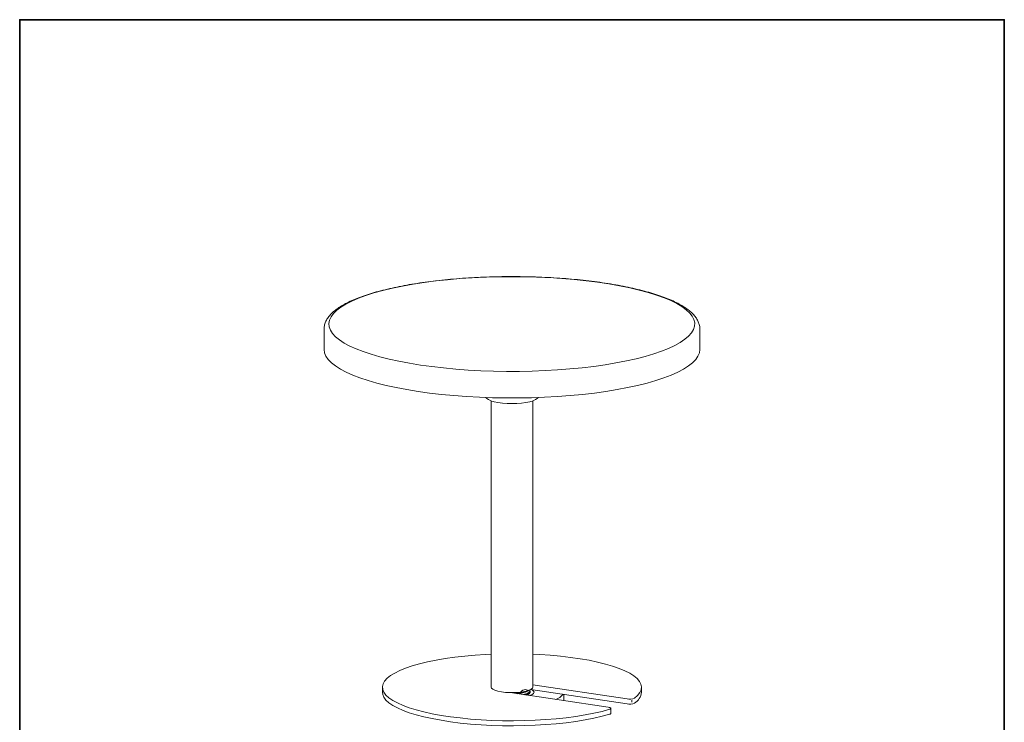
# Model space of a CAD drawing. Units: inches. Extents: x 53 to 243, y -34 to 243.
# Drawn here: x 53 to 243, y 108 to 243 of the extents above; entities that cross this region are included whole.
import ezdxf

# ---------------------------------------------------------------- set-up
doc = ezdxf.new("R2010")
doc.units = ezdxf.units.IN
doc.header["$MEASUREMENT"] = 0
doc.linetypes.add('AI-Linetype-1', pattern=[12.7, 6.35, -1.27, 1.27, -1.27, 1.27, -1.27])
doc.layers.add('_U+30D5_U+30A9_U+30FC_U+30DE_U+30C3_U+30C8', color=7, linetype='Continuous')
doc.layers.add('_U+30EC_U+30A4_U+30E4_U+30FC 1', color=7, linetype='Continuous')

# ---------------------------------------------------------------- blocks, each defined once
blk = doc.blocks.new('block 2')
at = {"layer": '_U+30D5_U+30A9_U+30FC_U+30DE_U+30C3_U+30C8', "color": 29, "lineweight": 35}
blk.add_lwpolyline([(243.39, -33.61), (53.39, -33.61), (53.39, 243.39), (243.39, 243.39), (243.39, -33.61)], dxfattribs=at)
blk = doc.blocks.new('block 19')
at = {"layer": '_U+30EC_U+30A4_U+30E4_U+30FC 1', "color": 18, "lineweight": 18}
blk.add_lwpolyline([(123.39, 114.59), (123.39, 113.63)], dxfattribs=at)
blk = doc.blocks.new('block 20')
at = {"layer": '_U+30EC_U+30A4_U+30E4_U+30FC 1', "color": 18, "lineweight": 18}
blk.add_lwpolyline([(173.39, 113.63), (173.39, 114.59)], dxfattribs=at)
blk = doc.blocks.new('block 21')
at = {"layer": '_U+30EC_U+30A4_U+30E4_U+30FC 1', "color": 18, "lineweight": 18}
blk.add_lwpolyline([(167.47, 109.54), (167.47, 110.51)], dxfattribs=at)
blk = doc.blocks.new('block 22')
at = {"layer": '_U+30EC_U+30A4_U+30E4_U+30FC 1', "color": 18, "lineweight": 18}
blk.add_open_spline([(151.17, 113.26), (151.21, 113.28), (151.25, 113.3), (151.29, 113.32), (151.33, 113.34), (151.37, 113.36), (151.41, 113.38)], degree=3, knots=[0, 0, 0, 0, 1, 1, 1, 2, 2, 2, 2], dxfattribs=at)
blk = doc.blocks.new('block 23')
at = {"layer": '_U+30EC_U+30A4_U+30E4_U+30FC 1', "color": 18, "lineweight": 18}
blk.add_open_spline([(151.14, 113.73), (151.17, 113.75), (151.21, 113.77), (151.25, 113.79), (151.29, 113.81), (151.33, 113.83), (151.37, 113.85)], degree=3, knots=[0, 0, 0, 0, 1, 1, 1, 2, 2, 2, 2], dxfattribs=at)
blk = doc.blocks.new('block 24')
at = {"layer": '_U+30EC_U+30A4_U+30E4_U+30FC 1', "color": 18, "lineweight": 18}
blk.add_lwpolyline([(151.89, 113.88), (151.89, 113.94)], dxfattribs=at)
blk = doc.blocks.new('block 25')
at = {"layer": '_U+30EC_U+30A4_U+30E4_U+30FC 1', "color": 18, "lineweight": 18}
blk.add_lwpolyline([(158.39, 112.01), (158.39, 113.22)], dxfattribs=at)
blk = doc.blocks.new('block 27')
at = {"layer": '_U+30EC_U+30A4_U+30E4_U+30FC 1', "color": 18, "lineweight": 18}
blk.add_lwpolyline([(152.39, 114.59), (152.39, 169.84)], dxfattribs=at)
blk = doc.blocks.new('block 28')
at = {"layer": '_U+30EC_U+30A4_U+30E4_U+30FC 1', "color": 18, "lineweight": 18}
blk.add_lwpolyline([(144.39, 169.84), (144.39, 114.59)], dxfattribs=at)
blk = doc.blocks.new('block 29')
at = {"layer": '_U+30EC_U+30A4_U+30E4_U+30FC 1', "color": 18, "lineweight": 18}
blk.add_lwpolyline([(153.29, 170.34), (153.41, 170.52)], dxfattribs=at)
blk = doc.blocks.new('block 30')
at = {"layer": '_U+30EC_U+30A4_U+30E4_U+30FC 1', "color": 18, "lineweight": 18}
blk.add_lwpolyline([(143.36, 170.52), (143.47, 170.36)], dxfattribs=at)
blk = doc.blocks.new('block 31')
at = {"layer": '_U+30EC_U+30A4_U+30E4_U+30FC 1', "color": 18, "lineweight": 18}
blk.add_open_spline([(184.63, 183.65), (184.64, 183.66), (184.64, 183.66), (184.64, 183.67), (184.67, 183.91), (184.62, 184.16), (184.57, 184.4), (184.51, 184.64), (184.44, 184.87), (184.34, 185.1), (184.25, 185.33), (184.12, 185.56), (183.98, 185.78), (183.83, 186.01), (183.65, 186.23), (183.46, 186.45), (183.25, 186.68), (183.03, 186.9), (182.78, 187.11), (182.52, 187.33), (182.23, 187.55), (181.93, 187.76), (181.61, 187.97), (181.28, 188.18), (180.92, 188.38), (180.56, 188.58), (180.18, 188.78), (179.77, 188.97), (179.37, 189.17), (178.94, 189.35), (178.49, 189.54), (178.05, 189.72), (177.58, 189.89), (177.09, 190.06), (176.6, 190.24), (176.1, 190.4), (175.57, 190.56), (175.04, 190.72), (174.5, 190.88), (173.93, 191.03), (173.37, 191.18), (172.79, 191.32), (172.19, 191.46), (171.59, 191.6), (170.98, 191.74), (170.35, 191.86), (169.72, 191.99), (169.07, 192.12), (168.41, 192.23), (167.75, 192.35), (167.07, 192.46), (166.39, 192.56), (165.7, 192.67), (165, 192.77), (164.29, 192.86), (163.57, 192.95), (162.85, 193.04), (162.12, 193.12), (161.38, 193.2), (160.64, 193.27), (159.89, 193.33), (159.14, 193.4), (158.38, 193.46), (157.61, 193.51), (156.85, 193.57), (156.07, 193.61), (155.3, 193.65), (154.52, 193.69), (153.74, 193.73), (152.95, 193.75), (152.16, 193.78), (151.38, 193.8), (150.58, 193.81), (149.79, 193.83), (149, 193.83), (148.21, 193.83), (147.42, 193.83), (146.62, 193.82), (145.83, 193.81), (145.04, 193.79), (144.26, 193.77), (143.47, 193.74), (142.69, 193.71), (141.91, 193.68), (141.13, 193.64), (140.35, 193.59), (139.58, 193.55), (138.82, 193.49), (138.06, 193.44), (137.3, 193.37), (136.55, 193.31), (135.8, 193.24), (135.06, 193.16), (134.33, 193.08), (133.6, 193), (132.88, 192.91), (132.18, 192.82), (131.47, 192.72), (130.77, 192.62), (130.09, 192.52), (129.41, 192.41), (128.74, 192.3), (128.08, 192.18), (127.43, 192.06), (126.79, 191.94), (126.16, 191.81), (125.54, 191.68), (124.93, 191.55), (124.34, 191.41), (123.74, 191.26), (123.17, 191.12), (122.61, 190.97), (122.06, 190.82), (121.52, 190.66), (121, 190.5), (120.48, 190.34), (119.98, 190.17), (119.5, 190), (119.02, 189.83), (118.56, 189.65), (118.12, 189.47), (117.68, 189.29), (117.27, 189.1), (116.87, 188.91), (116.47, 188.72), (116.1, 188.52), (115.75, 188.32), (115.39, 188.12), (115.06, 187.91), (114.76, 187.69), (114.45, 187.48), (114.17, 187.26), (113.91, 187.03), (113.65, 186.8), (113.41, 186.57), (113.21, 186.32), (113, 186.08), (112.82, 185.83), (112.67, 185.58), (112.54, 185.36), (112.44, 185.13), (112.35, 184.9), (112.26, 184.65), (112.19, 184.4), (112.16, 184.14), (112.15, 184), (112.15, 183.85), (112.16, 183.71)], degree=3, knots=[0, 0, 0, 0, 1, 1, 1, 2, 2, 2, 3, 3, 3, 4, 4, 4, 5, 5, 5, 6, 6, 6, 7, 7, 7, 8, 8, 8, 9, 9, 9, 10, 10, 10, 11, 11, 11, 12, 12, 12, 13, 13, 13, 14, 14, 14, 15, 15, 15, 16, 16, 16, 17, 17, 17, 18, 18, 18, 19, 19, 19, 20, 20, 20, 21, 21, 21, 22, 22, 22, 23, 23, 23, 24, 24, 24, 25, 25, 25, 26, 26, 26, 27, 27, 27, 28, 28, 28, 29, 29, 29, 30, 30, 30, 31, 31, 31, 32, 32, 32, 33, 33, 33, 34, 34, 34, 35, 35, 35, 36, 36, 36, 37, 37, 37, 38, 38, 38, 39, 39, 39, 40, 40, 40, 41, 41, 41, 42, 42, 42, 43, 43, 43, 44, 44, 44, 45, 45, 45, 46, 46, 46, 47, 47, 47, 48, 48, 48, 49, 49, 49, 49], dxfattribs=at)
blk = doc.blocks.new('block 32')
at = {"layer": '_U+30EC_U+30A4_U+30E4_U+30FC 1', "color": 18, "lineweight": 18}
blk.add_lwpolyline([(184.64, 179.79), (184.64, 183.71)], dxfattribs=at)
blk = doc.blocks.new('block 33')
at = {"layer": '_U+30EC_U+30A4_U+30E4_U+30FC 1', "color": 18, "lineweight": 18}
blk.add_lwpolyline([(112.14, 183.71), (112.14, 179.79)], dxfattribs=at)
blk = doc.blocks.new('block 34')
at = {"layer": '_U+30EC_U+30A4_U+30E4_U+30FC 1', "color": 18, "lineweight": 18}
blk.add_lwpolyline([(166.97, 110.73), (148.04, 113.56)], dxfattribs=at)
blk = doc.blocks.new('block 35')
at = {"layer": '_U+30EC_U+30A4_U+30E4_U+30FC 1', "color": 18, "lineweight": 18}
blk.add_lwpolyline([(167.22, 110.34), (167.35, 110.38), (167.43, 110.44), (167.47, 110.49), (167.46, 110.55), (167.4, 110.61), (167.29, 110.66), (167.15, 110.7), (166.97, 110.73)], dxfattribs=at)
blk = doc.blocks.new('block 36')
at = {"layer": '_U+30EC_U+30A4_U+30E4_U+30FC 1', "color": 18, "lineweight": 18}
blk.add_lwpolyline([(167.22, 110.34), (165.77, 109.94), (164.2, 109.58), (162.52, 109.25), (160.73, 108.97), (158.86, 108.72), (156.91, 108.51), (154.9, 108.35), (152.85, 108.23), (150.77, 108.15), (148.66, 108.12), (146.56, 108.14), (144.47, 108.2), (142.41, 108.31), (140.39, 108.46), (138.42, 108.66), (136.53, 108.9), (134.72, 109.17), (133.01, 109.49), (131.4, 109.84), (129.92, 110.23), (128.57, 110.65), (127.36, 111.09), (126.29, 111.56), (125.39, 112.06), (124.65, 112.57), (124.07, 113.09), (123.67, 113.62), (123.44, 114.17), (123.39, 114.71), (123.52, 115.25), (123.82, 115.79), (124.3, 116.32), (124.95, 116.84), (125.76, 117.34), (126.74, 117.83), (127.86, 118.29), (129.14, 118.72), (130.55, 119.13), (132.09, 119.5), (133.74, 119.84), (135.49, 120.14), (137.34, 120.4), (139.27, 120.62), (141.26, 120.79), (143.3, 120.93), (144.39, 120.98)], dxfattribs=at)
blk = doc.blocks.new('block 37')
at = {"layer": '_U+30EC_U+30A4_U+30E4_U+30FC 1', "color": 18, "lineweight": 18}
blk.add_lwpolyline([(152.39, 120.98), (153.75, 120.91), (155.78, 120.77), (157.77, 120.59), (159.68, 120.36), (161.52, 120.1), (163.26, 119.79), (164.9, 119.45), (166.42, 119.07), (167.81, 118.67), (169.07, 118.23), (170.17, 117.77), (171.13, 117.28), (171.92, 116.78), (172.55, 116.25), (173, 115.72), (173.28, 115.18), (173.39, 114.64), (173.31, 114.09), (173.06, 113.55), (172.64, 113.02), (172.04, 112.5)], dxfattribs=at)
blk = doc.blocks.new('block 38')
at = {"layer": '_U+30EC_U+30A4_U+30E4_U+30FC 1', "color": 18, "lineweight": 18}
blk.add_open_spline([(170.59, 112.36), (171.08, 112.26), (171.58, 112.31), (172.04, 112.5)], degree=3, dxfattribs=at)
blk = doc.blocks.new('block 39')
at = {"layer": '_U+30EC_U+30A4_U+30E4_U+30FC 1', "color": 18, "lineweight": 18}
blk.add_lwpolyline([(152.39, 115.08), (170.59, 112.36)], dxfattribs=at)
blk = doc.blocks.new('block 40')
at = {"layer": '_U+30EC_U+30A4_U+30E4_U+30FC 1', "color": 18, "lineweight": 18}
blk.add_lwpolyline([(167.22, 109.37), (165.77, 108.98), (164.2, 108.61), (162.52, 108.29), (160.73, 108), (158.86, 107.75), (156.91, 107.54), (154.9, 107.38), (152.85, 107.26), (150.77, 107.19), (148.66, 107.16), (146.56, 107.17), (144.47, 107.24), (142.41, 107.34), (140.39, 107.5), (138.42, 107.69), (136.53, 107.93), (134.72, 108.21), (133.01, 108.53), (131.4, 108.88), (129.92, 109.26), (128.57, 109.68), (127.36, 110.13), (126.29, 110.6), (125.39, 111.09), (124.65, 111.6), (124.07, 112.12), (123.67, 112.66), (123.44, 113.2), (123.39, 113.63)], dxfattribs=at)
blk = doc.blocks.new('block 41')
at = {"layer": '_U+30EC_U+30A4_U+30E4_U+30FC 1', "color": 18, "lineweight": 18}
blk.add_open_spline([(172.04, 111.53), (172.79, 111.98), (173.29, 112.76), (173.39, 113.63)], degree=3, dxfattribs=at)
blk = doc.blocks.new('block 42')
at = {"layer": '_U+30EC_U+30A4_U+30E4_U+30FC 1', "color": 18, "lineweight": 18}
blk.add_lwpolyline([(167.47, 109.54), (167.47, 109.53), (167.43, 109.47), (167.35, 109.42), (167.22, 109.37)], dxfattribs=at)
blk = doc.blocks.new('block 43')
at = {"layer": '_U+30EC_U+30A4_U+30E4_U+30FC 1', "color": 18, "lineweight": 18}
blk.add_open_spline([(170.59, 111.39), (171.08, 111.3), (171.58, 111.34), (172.04, 111.53)], degree=3, dxfattribs=at)
blk = doc.blocks.new('block 44')
at = {"layer": '_U+30EC_U+30A4_U+30E4_U+30FC 1', "color": 18, "lineweight": 18}
blk.add_lwpolyline([(152.03, 114.17), (170.59, 111.39)], dxfattribs=at)
blk = doc.blocks.new('block 45')
at = {"layer": '_U+30EC_U+30A4_U+30E4_U+30FC 1', "color": 18, "lineweight": 18}
blk.add_open_spline([(151.09, 113.74), (150.91, 113.65), (150.73, 113.57), (150.48, 113.51), (150.2, 113.44), (149.84, 113.39), (149.49, 113.34)], degree=3, knots=[0, 0, 0, 0, 1, 1, 1, 2, 2, 2, 2], dxfattribs=at)
blk = doc.blocks.new('block 46')
at = {"layer": '_U+30EC_U+30A4_U+30E4_U+30FC 1', "color": 18, "lineweight": 18}
blk.add_lwpolyline([(151.1, 113.27), (150.83, 113.14)], dxfattribs=at)
blk = doc.blocks.new('block 47')
at = {"layer": '_U+30EC_U+30A4_U+30E4_U+30FC 1', "color": 18, "lineweight": 18}
blk.add_open_spline([(150.77, 113.15), (150.81, 113.16), (150.85, 113.17), (150.89, 113.18), (150.99, 113.21), (151.09, 113.25), (151.17, 113.28), (151.26, 113.31), (151.34, 113.35), (151.42, 113.38), (151.47, 113.41), (151.52, 113.44), (151.57, 113.47), (151.62, 113.5), (151.66, 113.53), (151.7, 113.56), (151.73, 113.58), (151.75, 113.61), (151.78, 113.63), (151.8, 113.66), (151.82, 113.69), (151.84, 113.72), (151.86, 113.74), (151.87, 113.77), (151.88, 113.8), (151.88, 113.82), (151.88, 113.85), (151.89, 113.88)], degree=3, knots=[0, 0, 0, 0, 1, 1, 1, 2, 2, 2, 3, 3, 3, 4, 4, 4, 5, 5, 5, 6, 6, 6, 7, 7, 7, 8, 8, 8, 9, 9, 9, 9], dxfattribs=at)
blk = doc.blocks.new('block 48')
at = {"layer": '_U+30EC_U+30A4_U+30E4_U+30FC 1', "color": 18, "lineweight": 18}
blk.add_open_spline([(149.24, 113.38), (149.29, 113.39), (149.33, 113.39), (149.38, 113.39), (149.48, 113.4), (149.57, 113.41), (149.66, 113.42), (149.75, 113.44), (149.85, 113.45), (149.94, 113.46), (150.11, 113.49), (150.28, 113.52), (150.44, 113.55), (150.52, 113.57), (150.59, 113.59), (150.67, 113.61), (150.74, 113.63), (150.82, 113.65), (150.89, 113.67), (150.99, 113.7), (151.09, 113.73), (151.17, 113.76), (151.26, 113.8), (151.34, 113.83), (151.42, 113.87), (151.47, 113.9), (151.53, 113.92), (151.57, 113.95), (151.62, 113.98), (151.66, 114.01), (151.7, 114.04)], degree=3, knots=[0, 0, 0, 0, 1, 1, 1, 2, 2, 2, 3, 3, 3, 4, 4, 4, 5, 5, 5, 6, 6, 6, 7, 7, 7, 8, 8, 8, 9, 9, 9, 10, 10, 10, 10], dxfattribs=at)
blk = doc.blocks.new('block 49')
at = {"layer": '_U+30EC_U+30A4_U+30E4_U+30FC 1', "color": 18, "lineweight": 18}
blk.add_open_spline([(150.62, 113.17), (150.64, 113.18), (150.65, 113.18), (150.67, 113.19), (150.75, 113.2), (150.82, 113.22), (150.89, 113.25), (150.99, 113.28), (151.08, 113.31), (151.17, 113.34), (151.26, 113.37), (151.34, 113.41), (151.42, 113.45), (151.47, 113.47), (151.52, 113.5), (151.57, 113.53), (151.62, 113.56), (151.66, 113.59), (151.7, 113.62), (151.76, 113.67), (151.81, 113.72), (151.84, 113.78), (151.86, 113.8), (151.87, 113.83), (151.88, 113.86), (151.88, 113.89), (151.88, 113.91), (151.89, 113.94)], degree=3, knots=[0, 0, 0, 0, 1, 1, 1, 2, 2, 2, 3, 3, 3, 4, 4, 4, 5, 5, 5, 6, 6, 6, 7, 7, 7, 8, 8, 8, 9, 9, 9, 9], dxfattribs=at)
blk = doc.blocks.new('block 50')
at = {"layer": '_U+30EC_U+30A4_U+30E4_U+30FC 1', "color": 18, "lineweight": 18}
blk.add_open_spline([(148.97, 113.42), (149.01, 113.42), (149.06, 113.43), (149.1, 113.43), (149.19, 113.44), (149.29, 113.44), (149.38, 113.45), (149.48, 113.46), (149.57, 113.47), (149.66, 113.49), (149.76, 113.5), (149.85, 113.51), (149.94, 113.52), (150.02, 113.54), (150.11, 113.55), (150.19, 113.57), (150.36, 113.6), (150.52, 113.63), (150.67, 113.67), (150.74, 113.69), (150.82, 113.71), (150.89, 113.73), (150.99, 113.76), (151.08, 113.79), (151.17, 113.82), (151.26, 113.86), (151.35, 113.89), (151.42, 113.93), (151.45, 113.94), (151.48, 113.96), (151.51, 113.98)], degree=3, knots=[0, 0, 0, 0, 1, 1, 1, 2, 2, 2, 3, 3, 3, 4, 4, 4, 5, 5, 5, 6, 6, 6, 7, 7, 7, 8, 8, 8, 9, 9, 9, 10, 10, 10, 10], dxfattribs=at)
blk = doc.blocks.new('block 51')
at = {"layer": '_U+30EC_U+30A4_U+30E4_U+30FC 1', "color": 18, "lineweight": 18}
blk.add_open_spline([(151.43, 113.85), (151.38, 113.96), (151.33, 114.07), (151.18, 114.11), (150.96, 114.19), (150.53, 114.13), (150.22, 113.81), (150.09, 113.67), (149.98, 113.48), (149.87, 113.29)], degree=3, knots=[0, 0, 0, 0, 1, 1, 1, 2, 2, 2, 3, 3, 3, 3], dxfattribs=at)
blk = doc.blocks.new('block 52')
at = {"layer": '_U+30EC_U+30A4_U+30E4_U+30FC 1', "color": 18, "lineweight": 18}
blk.add_open_spline([(151.56, 113.61), (151.56, 113.51), (151.56, 113.4), (151.44, 113.31), (151.35, 113.24), (151.19, 113.18), (151.02, 113.11)], degree=3, knots=[0, 0, 0, 0, 1, 1, 1, 2, 2, 2, 2], dxfattribs=at)
blk = doc.blocks.new('block 53')
at = {"layer": '_U+30EC_U+30A4_U+30E4_U+30FC 1', "color": 18, "lineweight": 18}
blk.add_lwpolyline([(151.31, 113.46), (151.39, 113.41)], dxfattribs=at)
blk = doc.blocks.new('block 54')
at = {"layer": '_U+30EC_U+30A4_U+30E4_U+30FC 1', "color": 18, "lineweight": 18}
blk.add_open_spline([(156.84, 112.25), (157.41, 112.42), (157.9, 112.77), (158.27, 113.23)], degree=3, dxfattribs=at)
blk = doc.blocks.new('block 55')
at = {"layer": '_U+30EC_U+30A4_U+30E4_U+30FC 1', "color": 18, "lineweight": 18}
blk.add_lwpolyline([(152.06, 114.18), (152.27, 114.07), (152.54, 113.86), (152.64, 113.63), (152.54, 113.4), (152.27, 113.18), (151.9, 113.01)], dxfattribs=at)
blk = doc.blocks.new('block 89')
at = {"layer": '_U+30EC_U+30A4_U+30E4_U+30FC 1', "color": 18, "lineweight": 18}
blk.add_lwpolyline([(152.06, 114.18), (152.27, 114.07), (152.54, 113.86), (152.64, 113.63), (152.54, 113.4), (152.27, 113.18), (151.86, 112.99)], dxfattribs=at)
blk = doc.blocks.new('block 90')
at = {"layer": '_U+30EC_U+30A4_U+30E4_U+30FC 1', "color": 18, "lineweight": 18}
blk.add_lwpolyline([(151.88, 113.68), (151.87, 113.55), (151.71, 113.34), (151.38, 113.16), (151.21, 113.09)], dxfattribs=at)
blk = doc.blocks.new('block 91')
at = {"layer": '_U+30EC_U+30A4_U+30E4_U+30FC 1', "color": 18, "lineweight": 18}
blk.add_open_spline([(151.64, 113.27), (151.64, 113.28), (151.65, 113.28), (151.66, 113.29), (151.68, 113.31), (151.7, 113.34), (151.72, 113.37), (151.74, 113.39), (151.75, 113.42), (151.76, 113.44), (151.77, 113.47), (151.77, 113.49), (151.78, 113.52), (151.78, 113.55), (151.78, 113.57), (151.77, 113.6), (151.76, 113.6), (151.76, 113.61), (151.76, 113.62)], degree=3, knots=[0, 0, 0, 0, 1, 1, 1, 2, 2, 2, 3, 3, 3, 4, 4, 4, 5, 5, 5, 6, 6, 6, 6], dxfattribs=at)
blk = doc.blocks.new('block 92')
at = {"layer": '_U+30EC_U+30A4_U+30E4_U+30FC 1', "color": 18, "lineweight": 18}
blk.add_lwpolyline([(152.34, 114.43), (152.39, 114.59)], dxfattribs=at)
blk = doc.blocks.new('block 93')
at = {"layer": '_U+30EC_U+30A4_U+30E4_U+30FC 1', "color": 18, "lineweight": 18}
blk.add_lwpolyline([(144.39, 114.59), (144.44, 114.42), (144.68, 114.21), (145.08, 114.01), (145.65, 113.84), (146.34, 113.7), (147.12, 113.61), (147.97, 113.56), (148.83, 113.56), (149.68, 113.61), (150.46, 113.71), (151.15, 113.84), (151.7, 114.01), (152.11, 114.21), (152.34, 114.43)], dxfattribs=at)
blk = doc.blocks.new('block 94')
at = {"layer": '_U+30EC_U+30A4_U+30E4_U+30FC 1', "color": 18, "lineweight": 18}
blk.add_lwpolyline([(153.31, 170.38), (153.25, 170.31), (152.94, 170.08), (152.46, 169.87), (151.84, 169.68), (151.09, 169.53), (150.25, 169.41), (149.33, 169.35), (148.39, 169.32), (147.44, 169.35), (146.53, 169.41), (145.68, 169.53), (144.94, 169.68), (144.31, 169.87), (143.84, 170.08), (143.53, 170.31), (143.47, 170.38)], dxfattribs=at)
blk = doc.blocks.new('block 95')
at = {"layer": '_U+30EC_U+30A4_U+30E4_U+30FC 1', "color": 18, "lineweight": 18}
blk.add_lwpolyline([(184.64, 183.67), (184.64, 183.71)], dxfattribs=at)
blk = doc.blocks.new('block 96')
at = {"layer": '_U+30EC_U+30A4_U+30E4_U+30FC 1', "color": 18, "lineweight": 18}
blk.add_lwpolyline([(130.26, 171.67), (132.5, 171.36), (134.81, 171.09), (137.19, 170.87), (139.62, 170.69), (142.09, 170.55), (144.6, 170.46), (147.12, 170.42), (149.65, 170.42), (152.18, 170.46), (154.68, 170.55), (157.16, 170.69), (159.59, 170.87), (161.97, 171.09), (164.28, 171.36), (166.51, 171.67), (168.66, 172.01), (170.7, 172.4), (172.64, 172.82), (174.46, 173.27), (176.16, 173.76), (177.71, 174.28), (179.13, 174.82), (180.39, 175.39), (181.5, 175.98), (182.45, 176.58), (183.23, 177.21), (183.84, 177.84), (184.28, 178.49), (184.55, 179.14), (184.64, 179.79)], dxfattribs=at)
blk = doc.blocks.new('block 97')
at = {"layer": '_U+30EC_U+30A4_U+30E4_U+30FC 1', "color": 18, "lineweight": 18}
blk.add_lwpolyline([(112.14, 179.79), (112.23, 179.14), (112.49, 178.49), (112.93, 177.84), (113.54, 177.21), (114.32, 176.58), (115.27, 175.98), (116.38, 175.39), (117.65, 174.82), (119.06, 174.28), (120.62, 173.76), (122.31, 173.27), (124.13, 172.82), (126.07, 172.4), (128.12, 172.01), (130.26, 171.67)], dxfattribs=at)
blk = doc.blocks.new('block 98')
at = {"layer": '_U+30EC_U+30A4_U+30E4_U+30FC 1', "color": 29, "linetype": 'AI-Linetype-1', "lineweight": 18}
blk.add_lwpolyline([(171.54, 111.69), (171.54, 112.08)], dxfattribs=at)

msp = doc.modelspace()

# ---------------------------------------------------------------- linework, layer by layer
at = {"layer": '_U+30EC_U+30A4_U+30E4_U+30FC 1', "color": 29, "lineweight": 9}
msp.add_lwpolyline([(130.71, 176.76), (132.91, 176.46), (135.18, 176.19), (137.53, 175.98), (139.92, 175.8), (142.36, 175.67), (144.83, 175.58), (147.32, 175.54), (149.81, 175.54), (152.29, 175.59), (154.76, 175.69), (157.19, 175.83), (159.58, 176.01), (161.92, 176.24), (164.18, 176.5), (166.37, 176.81), (168.46, 177.16), (170.46, 177.55), (172.35, 177.97), (174.12, 178.42), (175.75, 178.91), (177.26, 179.42), (178.61, 179.96), (179.82, 180.53), (180.87, 181.11), (181.76, 181.72), (182.48, 182.33), (183.04, 182.96), (183.42, 183.6), (183.62, 184.24), (183.65, 184.89), (183.5, 185.53), (183.18, 186.17), (182.69, 186.8), (182.02, 187.42), (181.19, 188.03), (180.19, 188.62), (179.03, 189.19), (177.73, 189.74), (176.27, 190.27), (174.68, 190.76), (172.95, 191.23), (171.1, 191.66), (169.14, 192.06), (167.08, 192.42), (164.92, 192.74), (162.68, 193.02), (160.37, 193.26), (158, 193.46), (155.58, 193.62), (153.12, 193.73), (150.64, 193.79), (148.15, 193.81), (145.66, 193.78), (143.18, 193.71), (140.73, 193.59), (138.32, 193.43), (135.96, 193.23), (133.66, 192.98), (131.43, 192.69), (129.29, 192.36), (127.24, 191.99), (125.3, 191.59), (123.47, 191.15), (121.76, 190.68), (120.19, 190.18), (118.76, 189.65), (117.48, 189.1), (116.35, 188.53), (115.38, 187.93), (114.57, 187.32), (113.93, 186.7), (113.47, 186.06), (113.17, 185.42), (113.06, 184.78), (113.11, 184.13), (113.35, 183.49), (113.76, 182.86), (114.34, 182.23), (115.09, 181.61), (116, 181.01), (117.08, 180.43), (118.32, 179.87), (119.7, 179.34), (121.22, 178.83), (122.88, 178.35), (124.67, 177.9), (126.58, 177.48), (128.59, 177.1), (130.71, 176.76)], dxfattribs=at)

# ---------------------------------------------------------------- block references
at = {"layer": '_U+30D5_U+30A9_U+30FC_U+30DE_U+30C3_U+30C8'}
msp.add_blockref('block 2', (0, 0), dxfattribs=at)
at = {"layer": '_U+30EC_U+30A4_U+30E4_U+30FC 1'}
for name in ['block 31', 'block 33', 'block 32', 'block 95', 'block 97', 'block 96', 'block 30', 'block 94', 'block 28', 'block 27', 'block 29', 'block 36', 'block 37', 'block 19', 'block 93', 'block 48', 'block 51', 'block 89', 'block 55', 'block 44', 'block 92', 'block 39', 'block 20', 'block 40', 'block 34', 'block 50', 'block 45', 'block 49', 'block 47', 'block 46', 'block 52', 'block 23', 'block 22', 'block 90', 'block 53', 'block 91', 'block 24', 'block 54', 'block 25', 'block 38', 'block 41', 'block 35', 'block 21', 'block 43', 'block 98', 'block 42']:
    msp.add_blockref(name, (0, 0), dxfattribs=at)

doc.saveas('drawing.dxf')
